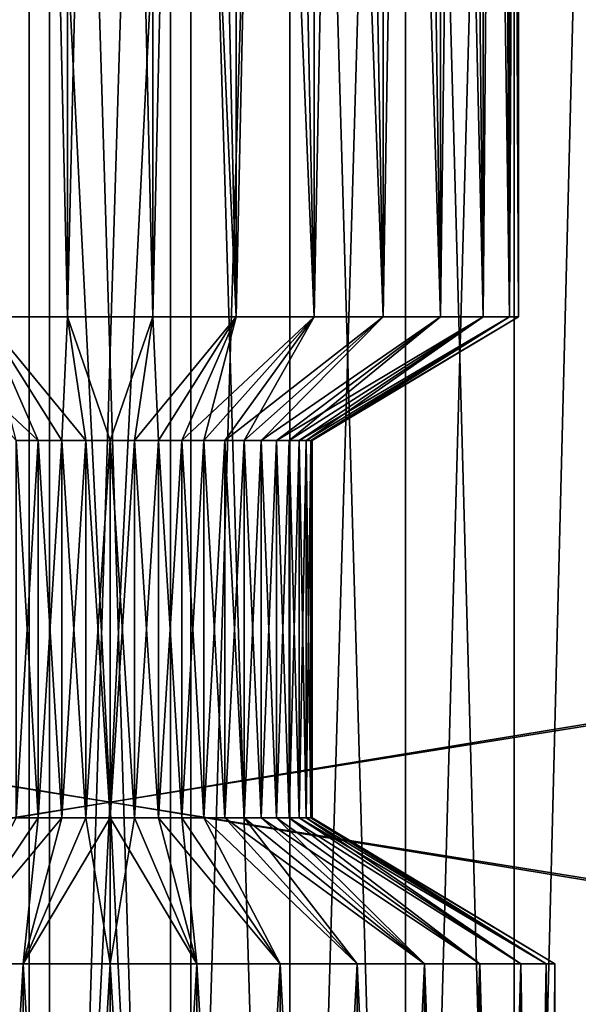
# Model space of a CAD drawing. Units: millimetres. Extents: x -125 to 125, y -28 to 1822.
# Drawn here: x -1 to 6, y -11 to 2 of the extents above; entities that cross this region are included whole.
import ezdxf

# ---------------------------------------------------------------- set-up
doc = ezdxf.new("R2010")
doc.units = ezdxf.units.MM
doc.header["$LTSCALE"] = 24.476179
for name, color, linetype in [('163', 7, 'CONTINUOUS'), ('164', 7, 'CONTINUOUS'), ('165', 7, 'CONTINUOUS'), ('166', 7, 'CONTINUOUS'), ('167', 7, 'CONTINUOUS'), ('168', 7, 'CONTINUOUS'), ('169', 7, 'CONTINUOUS'), ('170', 7, 'CONTINUOUS'), ('171', 7, 'CONTINUOUS'), ('172', 7, 'CONTINUOUS'), ('177', 7, 'CONTINUOUS'), ('178', 7, 'CONTINUOUS'), ('179', 7, 'CONTINUOUS'), ('180', 7, 'CONTINUOUS'), ('182', 7, 'CONTINUOUS'), ('184', 7, 'CONTINUOUS'), ('191', 7, 'CONTINUOUS'), ('192', 7, 'CONTINUOUS'), ('194', 7, 'CONTINUOUS'), ('196', 7, 'CONTINUOUS'), ('203', 7, 'CONTINUOUS'), ('204', 7, 'CONTINUOUS'), ('215', 7, 'CONTINUOUS'), ('216', 7, 'CONTINUOUS')]:
    doc.layers.add(name, color=color, linetype=linetype)

msp = doc.modelspace()

# ---------------------------------------------------------------- linework, layer by layer
at = {"layer": '163', "linetype": 'Continuous'}
for points in [[(-2.225, 22, -9.749), (-0.747, 22, -9.972), (-2.225, -27, -9.749), (-2.225, 22, -9.749)], [(-2.225, -27, -9.749), (-0.747, 22, -9.972), (-0.747, -27, -9.972), (-2.225, -27, -9.749)], [(-0.747, 22, -9.972), (0.747, 22, -9.972), (-0.747, -27, -9.972), (-0.747, 22, -9.972)], [(-0.747, -27, -9.972), (0.747, 22, -9.972), (0.747, -27, -9.972), (-0.747, -27, -9.972)], [(0.747, 22, -9.972), (2.225, 22, -9.749), (0.747, -27, -9.972), (0.747, 22, -9.972)], [(0.747, -27, -9.972), (2.225, 22, -9.749), (2.225, -27, -9.749), (0.747, -27, -9.972)], [(2.225, 22, -9.749), (3.654, 22, -9.309), (2.225, -27, -9.749), (2.225, 22, -9.749)], [(2.225, -27, -9.749), (3.654, 22, -9.309), (3.653, -27, -9.309), (2.225, -27, -9.749)], [(3.654, 22, -9.309), (5, 22, -8.66), (3.653, -27, -9.309), (3.654, 22, -9.309)], [(3.653, -27, -9.309), (5, 22, -8.66), (5, -27, -8.66), (3.653, -27, -9.309)], [(5, 22, -8.66), (6.235, 22, -7.818), (5, -27, -8.66), (5, 22, -8.66)], [(5, -27, -8.66), (6.235, 22, -7.818), (6.235, -27, -7.818), (5, -27, -8.66)]]:
    msp.add_3dface(points, dxfattribs=at)
at = {"layer": '164', "linetype": 'Continuous'}
for points in [[(-0.747, 22, 9.972), (-2.225, 22, 9.749), (-0.747, -27, 9.972), (-0.747, 22, 9.972)], [(-0.747, -27, 9.972), (-2.225, 22, 9.749), (-2.225, -27, 9.749), (-0.747, -27, 9.972)], [(0.747, 22, 9.972), (-0.747, 22, 9.972), (0.747, -27, 9.972), (0.747, 22, 9.972)], [(0.747, -27, 9.972), (-0.747, 22, 9.972), (-0.747, -27, 9.972), (0.747, -27, 9.972)], [(2.225, 22, 9.749), (0.747, 22, 9.972), (2.225, -27, 9.749), (2.225, 22, 9.749)], [(2.225, -27, 9.749), (0.747, 22, 9.972), (0.747, -27, 9.972), (2.225, -27, 9.749)], [(3.654, 22, 9.309), (2.225, 22, 9.749), (3.653, -27, 9.309), (3.654, 22, 9.309)], [(3.653, -27, 9.309), (2.225, 22, 9.749), (2.225, -27, 9.749), (3.653, -27, 9.309)], [(5, -27, 8.66), (3.654, 22, 9.309), (3.653, -27, 9.309), (5, -27, 8.66)], [(5, 22, 8.66), (3.654, 22, 9.309), (5, -27, 8.66), (5, 22, 8.66)], [(6.235, 22, 7.818), (5, 22, 8.66), (5, -27, 8.66), (6.235, 22, 7.818)], [(6.235, -27, 7.818), (6.235, 22, 7.818), (5, -27, 8.66), (6.235, -27, 7.818)]]:
    msp.add_3dface(points, dxfattribs=at)
at = {"layer": '165', "linetype": 'Continuous'}
for points in [[(-0.887, -8.197, -2.338), (-1.162, -8.197, -2.214), (-2.105, -10, -5.081), (-0.887, -8.197, -2.338)], [(-1.073, -10, -5.394), (-0.887, -8.197, -2.338), (-2.105, -10, -5.081), (-1.073, -10, -5.394)], [(-0.598, -8.197, -2.427), (-0.887, -8.197, -2.338), (-1.073, -10, -5.394), (-0.598, -8.197, -2.427)], [(-0.301, -8.197, -2.482), (-0.598, -8.197, -2.427), (-1.073, -10, -5.394), (-0.301, -8.197, -2.482)], [(0, -10, -5.5), (-0.301, -8.197, -2.482), (-1.073, -10, -5.394), (0, -10, -5.5)], [(0, -8.197, -2.5), (-0.301, -8.197, -2.482), (0, -10, -5.5), (0, -8.197, -2.5)], [(0.301, -8.197, -2.482), (0, -8.197, -2.5), (1.073, -10, -5.394), (0.301, -8.197, -2.482)], [(1.073, -10, -5.394), (0, -8.197, -2.5), (0, -10, -5.5), (1.073, -10, -5.394)], [(0.598, -8.197, -2.427), (0.301, -8.197, -2.482), (1.073, -10, -5.394), (0.598, -8.197, -2.427)], [(0.887, -8.197, -2.338), (0.598, -8.197, -2.427), (2.105, -10, -5.081), (0.887, -8.197, -2.338)], [(2.105, -10, -5.081), (0.598, -8.197, -2.427), (1.073, -10, -5.394), (2.105, -10, -5.081)], [(1.162, -8.197, -2.214), (0.887, -8.197, -2.338), (2.105, -10, -5.081), (1.162, -8.197, -2.214)], [(1.42, -8.197, -2.057), (1.162, -8.197, -2.214), (3.056, -10, -4.573), (1.42, -8.197, -2.057)], [(3.056, -10, -4.573), (1.162, -8.197, -2.214), (2.105, -10, -5.081), (3.056, -10, -4.573)], [(1.658, -8.197, -1.871), (1.42, -8.197, -2.057), (3.889, -10, -3.889), (1.658, -8.197, -1.871)], [(3.889, -10, -3.889), (1.42, -8.197, -2.057), (3.056, -10, -4.573), (3.889, -10, -3.889)], [(1.871, -8.197, -1.658), (1.658, -8.197, -1.871), (3.889, -10, -3.889), (1.871, -8.197, -1.658)], [(2.057, -8.197, -1.42), (1.871, -8.197, -1.658), (4.573, -10, -3.056), (2.057, -8.197, -1.42)], [(4.573, -10, -3.056), (1.871, -8.197, -1.658), (3.889, -10, -3.889), (4.573, -10, -3.056)], [(2.214, -8.197, -1.162), (2.057, -8.197, -1.42), (4.573, -10, -3.056), (2.214, -8.197, -1.162)], [(2.338, -8.197, -0.887), (2.214, -8.197, -1.162), (5.081, -10, -2.105), (2.338, -8.197, -0.887)], [(5.081, -10, -2.105), (2.214, -8.197, -1.162), (4.573, -10, -3.056), (5.081, -10, -2.105)], [(2.427, -8.197, -0.598), (2.338, -8.197, -0.887), (5.394, -10, -1.073), (2.427, -8.197, -0.598)], [(5.394, -10, -1.073), (2.338, -8.197, -0.887), (5.081, -10, -2.105), (5.394, -10, -1.073)], [(2.482, -8.197, -0.301), (2.427, -8.197, -0.598), (5.394, -10, -1.073), (2.482, -8.197, -0.301)], [(2.5, -8.197), (2.482, -8.197, -0.301), (5.5, -10), (2.5, -8.197)], [(5.5, -10), (2.482, -8.197, -0.301), (5.394, -10, -1.073), (5.5, -10)]]:
    msp.add_3dface(points, dxfattribs=at)
at = {"layer": '166', "linetype": 'Continuous'}
for points in [[(-2.105, -28, -5.081), (-1.073, -28, -5.394), (-2.105, -10, -5.081), (-2.105, -28, -5.081)], [(-1.073, -28, -5.394), (-1.073, -10, -5.394), (-2.105, -10, -5.081), (-1.073, -28, -5.394)], [(-1.073, -28, -5.394), (0, -28, -5.5), (-1.073, -10, -5.394), (-1.073, -28, -5.394)], [(0, -28, -5.5), (0, -10, -5.5), (-1.073, -10, -5.394), (0, -28, -5.5)], [(0, -28, -5.5), (1.073, -28, -5.394), (0, -10, -5.5), (0, -28, -5.5)], [(1.073, -28, -5.394), (1.073, -10, -5.394), (0, -10, -5.5), (1.073, -28, -5.394)], [(1.073, -28, -5.394), (2.105, -28, -5.081), (1.073, -10, -5.394), (1.073, -28, -5.394)], [(2.105, -28, -5.081), (2.105, -10, -5.081), (1.073, -10, -5.394), (2.105, -28, -5.081)], [(2.105, -28, -5.081), (3.056, -28, -4.573), (2.105, -10, -5.081), (2.105, -28, -5.081)], [(3.056, -28, -4.573), (3.056, -10, -4.573), (2.105, -10, -5.081), (3.056, -28, -4.573)], [(3.056, -28, -4.573), (3.889, -28, -3.889), (3.056, -10, -4.573), (3.056, -28, -4.573)], [(3.889, -28, -3.889), (3.889, -10, -3.889), (3.056, -10, -4.573), (3.889, -28, -3.889)], [(3.889, -28, -3.889), (4.573, -28, -3.055), (3.889, -10, -3.889), (3.889, -28, -3.889)], [(4.573, -28, -3.055), (4.573, -10, -3.056), (3.889, -10, -3.889), (4.573, -28, -3.055)], [(4.573, -28, -3.055), (5.081, -28, -2.104), (4.573, -10, -3.056), (4.573, -28, -3.055)], [(5.081, -28, -2.104), (5.081, -10, -2.105), (4.573, -10, -3.056), (5.081, -28, -2.104)], [(5.081, -28, -2.104), (5.394, -28, -1.073), (5.081, -10, -2.105), (5.081, -28, -2.104)], [(5.394, -28, -1.073), (5.394, -10, -1.073), (5.081, -10, -2.105), (5.394, -28, -1.073)], [(5.394, -28, -1.073), (5.5, -28), (5.394, -10, -1.073), (5.394, -28, -1.073)], [(5.5, -28), (5.5, -10), (5.394, -10, -1.073), (5.5, -28)]]:
    msp.add_3dface(points, dxfattribs=at)
at = {"layer": '167', "linetype": 'Continuous'}
for points in [[(-0.887, -8.197, 2.338), (-0.598, -8.197, 2.427), (-2.105, -10, 5.081), (-0.887, -8.197, 2.338)], [(-2.105, -10, 5.081), (-0.598, -8.197, 2.427), (-1.073, -10, 5.394), (-2.105, -10, 5.081)], [(-1.162, -8.197, 2.214), (-0.887, -8.197, 2.338), (-2.105, -10, 5.081), (-1.162, -8.197, 2.214)], [(-0.301, -8.197, 2.482), (0, -8.197, 2.5), (-1.073, -10, 5.394), (-0.301, -8.197, 2.482)], [(-1.073, -10, 5.394), (0, -8.197, 2.5), (0, -10, 5.5), (-1.073, -10, 5.394)], [(-0.598, -8.197, 2.427), (-0.301, -8.197, 2.482), (-1.073, -10, 5.394), (-0.598, -8.197, 2.427)], [(0, -8.197, 2.5), (0.301, -8.197, 2.482), (0, -10, 5.5), (0, -8.197, 2.5)], [(0, -10, 5.5), (0.301, -8.197, 2.482), (1.073, -10, 5.394), (0, -10, 5.5)], [(0.301, -8.197, 2.482), (0.598, -8.197, 2.427), (1.073, -10, 5.394), (0.301, -8.197, 2.482)], [(0.598, -8.197, 2.427), (0.887, -8.197, 2.338), (1.073, -10, 5.394), (0.598, -8.197, 2.427)], [(0.887, -8.197, 2.338), (1.162, -8.197, 2.214), (2.105, -10, 5.081), (0.887, -8.197, 2.338)], [(1.073, -10, 5.394), (0.887, -8.197, 2.338), (2.105, -10, 5.081), (1.073, -10, 5.394)], [(1.162, -8.197, 2.214), (1.42, -8.197, 2.057), (3.056, -10, 4.573), (1.162, -8.197, 2.214)], [(2.105, -10, 5.081), (1.162, -8.197, 2.214), (3.056, -10, 4.573), (2.105, -10, 5.081)], [(1.42, -8.197, 2.057), (1.658, -8.197, 1.871), (3.056, -10, 4.573), (1.42, -8.197, 2.057)], [(1.658, -8.197, 1.871), (1.871, -8.197, 1.658), (3.889, -10, 3.889), (1.658, -8.197, 1.871)], [(3.056, -10, 4.573), (1.658, -8.197, 1.871), (3.889, -10, 3.889), (3.056, -10, 4.573)], [(1.871, -8.197, 1.658), (2.057, -8.197, 1.42), (3.889, -10, 3.889), (1.871, -8.197, 1.658)], [(2.057, -8.197, 1.42), (2.214, -8.197, 1.162), (4.573, -10, 3.056), (2.057, -8.197, 1.42)], [(3.889, -10, 3.889), (2.057, -8.197, 1.42), (4.573, -10, 3.056), (3.889, -10, 3.889)], [(2.214, -8.197, 1.162), (2.338, -8.197, 0.887), (5.081, -10, 2.105), (2.214, -8.197, 1.162)], [(4.573, -10, 3.056), (2.214, -8.197, 1.162), (5.081, -10, 2.105), (4.573, -10, 3.056)], [(2.338, -8.197, 0.887), (2.427, -8.197, 0.598), (5.081, -10, 2.105), (2.338, -8.197, 0.887)], [(2.427, -8.197, 0.598), (2.482, -8.197, 0.301), (5.394, -10, 1.073), (2.427, -8.197, 0.598)], [(5.081, -10, 2.105), (2.427, -8.197, 0.598), (5.394, -10, 1.073), (5.081, -10, 2.105)], [(2.482, -8.197, 0.301), (2.5, -8.197), (5.394, -10, 1.073), (2.482, -8.197, 0.301)], [(2.5, -8.197), (5.5, -10), (5.394, -10, 1.073), (2.5, -8.197)]]:
    msp.add_3dface(points, dxfattribs=at)
at = {"layer": '168', "linetype": 'Continuous'}
for points in [[(-1.073, -28, 5.394), (-2.105, -28, 5.081), (-1.073, -10, 5.394), (-1.073, -28, 5.394)], [(-2.105, -28, 5.081), (-2.105, -10, 5.081), (-1.073, -10, 5.394), (-2.105, -28, 5.081)], [(0, -28, 5.5), (-1.073, -28, 5.394), (0, -10, 5.5), (0, -28, 5.5)], [(-1.073, -28, 5.394), (-1.073, -10, 5.394), (0, -10, 5.5), (-1.073, -28, 5.394)], [(1.073, -28, 5.394), (0, -28, 5.5), (1.073, -10, 5.394), (1.073, -28, 5.394)], [(0, -28, 5.5), (0, -10, 5.5), (1.073, -10, 5.394), (0, -28, 5.5)], [(2.105, -28, 5.081), (1.073, -28, 5.394), (2.105, -10, 5.081), (2.105, -28, 5.081)], [(1.073, -28, 5.394), (1.073, -10, 5.394), (2.105, -10, 5.081), (1.073, -28, 5.394)], [(3.056, -28, 4.573), (2.105, -28, 5.081), (3.056, -10, 4.573), (3.056, -28, 4.573)], [(2.105, -28, 5.081), (2.105, -10, 5.081), (3.056, -10, 4.573), (2.105, -28, 5.081)], [(3.889, -28, 3.889), (3.056, -28, 4.573), (3.889, -10, 3.889), (3.889, -28, 3.889)], [(3.056, -28, 4.573), (3.056, -10, 4.573), (3.889, -10, 3.889), (3.056, -28, 4.573)], [(4.573, -28, 3.055), (3.889, -28, 3.889), (4.573, -10, 3.056), (4.573, -28, 3.055)], [(3.889, -28, 3.889), (3.889, -10, 3.889), (4.573, -10, 3.056), (3.889, -28, 3.889)], [(5.081, -28, 2.104), (4.573, -28, 3.055), (5.081, -10, 2.105), (5.081, -28, 2.104)], [(4.573, -28, 3.055), (4.573, -10, 3.056), (5.081, -10, 2.105), (4.573, -28, 3.055)], [(5.394, -28, 1.073), (5.081, -28, 2.104), (5.394, -10, 1.073), (5.394, -28, 1.073)], [(5.081, -28, 2.104), (5.081, -10, 2.105), (5.394, -10, 1.073), (5.081, -28, 2.104)], [(5.5, -28), (5.394, -28, 1.073), (5.5, -10), (5.5, -28)], [(5.5, -10), (5.394, -28, 1.073), (5.394, -10, 1.073), (5.5, -10)]]:
    msp.add_3dface(points, dxfattribs=at)
at = {"layer": '169', "linetype": 'Continuous'}
for points in [[(-1.561, -2, -4.803), (-2.525, -2, -4.373), (-0.887, -3.532, -2.338), (-1.561, -2, -4.803)], [(-0.887, -3.532, -2.338), (-2.525, -2, -4.373), (-1.162, -3.532, -2.214), (-0.887, -3.532, -2.338)], [(-0.528, -2, -5.022), (-1.561, -2, -4.803), (-0.301, -3.532, -2.482), (-0.528, -2, -5.022)], [(-0.301, -3.532, -2.482), (-1.561, -2, -4.803), (-0.598, -3.532, -2.427), (-0.301, -3.532, -2.482)], [(-0.598, -3.532, -2.427), (-1.561, -2, -4.803), (-0.887, -3.532, -2.338), (-0.598, -3.532, -2.427)], [(0.528, -2, -5.022), (-0.528, -2, -5.022), (0, -3.532, -2.5), (0.528, -2, -5.022)], [(0, -3.532, -2.5), (-0.528, -2, -5.022), (-0.301, -3.532, -2.482), (0, -3.532, -2.5)], [(0.301, -3.532, -2.482), (0.528, -2, -5.022), (0, -3.532, -2.5), (0.301, -3.532, -2.482)], [(0.598, -3.532, -2.427), (0.528, -2, -5.022), (0.301, -3.532, -2.482), (0.598, -3.532, -2.427)], [(1.561, -2, -4.803), (0.528, -2, -5.022), (0.598, -3.532, -2.427), (1.561, -2, -4.803)], [(0.887, -3.532, -2.338), (1.561, -2, -4.803), (0.598, -3.532, -2.427), (0.887, -3.532, -2.338)], [(1.162, -3.532, -2.214), (1.561, -2, -4.803), (0.887, -3.532, -2.338), (1.162, -3.532, -2.214)], [(2.525, -2, -4.373), (1.561, -2, -4.803), (1.162, -3.532, -2.214), (2.525, -2, -4.373)], [(1.42, -3.532, -2.057), (2.525, -2, -4.373), (1.162, -3.532, -2.214), (1.42, -3.532, -2.057)], [(1.658, -3.532, -1.871), (2.525, -2, -4.373), (1.42, -3.532, -2.057), (1.658, -3.532, -1.871)], [(3.379, -2, -3.753), (2.525, -2, -4.373), (1.658, -3.532, -1.871), (3.379, -2, -3.753)], [(1.871, -3.532, -1.658), (3.379, -2, -3.753), (1.658, -3.532, -1.871), (1.871, -3.532, -1.658)], [(4.086, -2, -2.968), (3.379, -2, -3.753), (1.871, -3.532, -1.658), (4.086, -2, -2.968)], [(2.057, -3.532, -1.42), (4.086, -2, -2.968), (1.871, -3.532, -1.658), (2.057, -3.532, -1.42)], [(2.214, -3.532, -1.162), (4.086, -2, -2.968), (2.057, -3.532, -1.42), (2.214, -3.532, -1.162)], [(4.613, -2, -2.054), (4.086, -2, -2.968), (2.214, -3.532, -1.162), (4.613, -2, -2.054)], [(2.338, -3.532, -0.887), (4.613, -2, -2.054), (2.214, -3.532, -1.162), (2.338, -3.532, -0.887)], [(2.427, -3.532, -0.598), (4.613, -2, -2.054), (2.338, -3.532, -0.887), (2.427, -3.532, -0.598)], [(4.94, -2, -1.05), (4.613, -2, -2.054), (2.427, -3.532, -0.598), (4.94, -2, -1.05)], [(2.482, -3.532, -0.301), (4.94, -2, -1.05), (2.427, -3.532, -0.598), (2.482, -3.532, -0.301)], [(2.5, -3.532), (4.94, -2, -1.05), (2.482, -3.532, -0.301), (2.5, -3.532)], [(5.05, -2), (4.94, -2, -1.05), (2.5, -3.532), (5.05, -2)]]:
    msp.add_3dface(points, dxfattribs=at)
at = {"layer": '170', "linetype": 'Continuous'}
for points in [[(-1.561, -2, -4.803), (-0.528, -2, -5.022), (-1.05, 21, -4.94), (-1.561, -2, -4.803)], [(-1.561, 21, -4.803), (-1.561, -2, -4.803), (-1.05, 21, -4.94), (-1.561, 21, -4.803)], [(-1.05, 21, -4.94), (-0.528, -2, -5.022), (-0.528, 21, -5.022), (-1.05, 21, -4.94)], [(-0.528, -2, -5.022), (0.528, -2, -5.022), (0, 21, -5.05), (-0.528, -2, -5.022)], [(-0.528, 21, -5.022), (-0.528, -2, -5.022), (0, 21, -5.05), (-0.528, 21, -5.022)], [(0, 21, -5.05), (0.528, -2, -5.022), (0.528, 21, -5.022), (0, 21, -5.05)], [(0.528, -2, -5.022), (1.561, -2, -4.803), (0.528, 21, -5.022), (0.528, -2, -5.022)], [(0.528, 21, -5.022), (1.561, -2, -4.803), (1.05, 21, -4.94), (0.528, 21, -5.022)], [(1.05, 21, -4.94), (1.561, -2, -4.803), (1.561, 21, -4.803), (1.05, 21, -4.94)], [(1.561, -2, -4.803), (2.525, -2, -4.373), (1.561, 21, -4.803), (1.561, -2, -4.803)], [(1.561, 21, -4.803), (2.525, -2, -4.373), (2.054, 21, -4.613), (1.561, 21, -4.803)], [(2.054, 21, -4.613), (2.525, -2, -4.373), (2.525, 21, -4.373), (2.054, 21, -4.613)], [(2.525, -2, -4.373), (3.379, -2, -3.753), (2.525, 21, -4.373), (2.525, -2, -4.373)], [(2.525, 21, -4.373), (3.379, -2, -3.753), (2.968, 21, -4.085), (2.525, 21, -4.373)], [(2.968, 21, -4.085), (3.379, -2, -3.753), (3.379, 21, -3.753), (2.968, 21, -4.085)], [(3.379, -2, -3.753), (4.086, -2, -2.968), (3.379, 21, -3.753), (3.379, -2, -3.753)], [(3.379, 21, -3.753), (4.086, -2, -2.968), (3.753, 21, -3.379), (3.379, 21, -3.753)], [(3.753, 21, -3.379), (4.086, -2, -2.968), (4.086, 21, -2.968), (3.753, 21, -3.379)], [(4.086, -2, -2.968), (4.613, -2, -2.054), (4.086, 21, -2.968), (4.086, -2, -2.968)], [(4.086, 21, -2.968), (4.613, -2, -2.054), (4.374, 21, -2.525), (4.086, 21, -2.968)], [(4.374, 21, -2.525), (4.613, -2, -2.054), (4.613, 21, -2.054), (4.374, 21, -2.525)], [(4.613, -2, -2.054), (4.94, -2, -1.05), (4.613, 21, -2.054), (4.613, -2, -2.054)], [(4.613, 21, -2.054), (4.94, -2, -1.05), (4.803, 21, -1.56), (4.613, 21, -2.054)], [(4.803, 21, -1.56), (4.94, -2, -1.05), (4.94, 21, -1.05), (4.803, 21, -1.56)], [(4.94, -2, -1.05), (5.05, -2), (4.94, 21, -1.05), (4.94, -2, -1.05)], [(4.94, 21, -1.05), (5.05, -2), (5.022, 21, -0.528), (4.94, 21, -1.05)], [(5.022, 21, -0.528), (5.05, -2), (5.05, 21), (5.022, 21, -0.528)]]:
    msp.add_3dface(points, dxfattribs=at)
at = {"layer": '171', "linetype": 'Continuous'}
for points in [[(-1.561, -2, 4.803), (-0.528, -2, 5.022), (-0.598, -3.532, 2.427), (-1.561, -2, 4.803)], [(-1.162, -3.532, 2.214), (-1.561, -2, 4.803), (-0.887, -3.532, 2.338), (-1.162, -3.532, 2.214)], [(-0.887, -3.532, 2.338), (-1.561, -2, 4.803), (-0.598, -3.532, 2.427), (-0.887, -3.532, 2.338)], [(-0.598, -3.532, 2.427), (-0.528, -2, 5.022), (-0.301, -3.532, 2.482), (-0.598, -3.532, 2.427)], [(-0.528, -2, 5.022), (0.528, -2, 5.022), (0, -3.532, 2.5), (-0.528, -2, 5.022)], [(-0.301, -3.532, 2.482), (-0.528, -2, 5.022), (0, -3.532, 2.5), (-0.301, -3.532, 2.482)], [(0, -3.532, 2.5), (0.528, -2, 5.022), (0.301, -3.532, 2.482), (0, -3.532, 2.5)], [(0.528, -2, 5.022), (1.561, -2, 4.803), (0.301, -3.532, 2.482), (0.528, -2, 5.022)], [(0.301, -3.532, 2.482), (1.561, -2, 4.803), (0.598, -3.532, 2.427), (0.301, -3.532, 2.482)], [(0.598, -3.532, 2.427), (1.561, -2, 4.803), (0.887, -3.532, 2.338), (0.598, -3.532, 2.427)], [(1.561, -2, 4.803), (2.525, -2, 4.373), (0.887, -3.532, 2.338), (1.561, -2, 4.803)], [(0.887, -3.532, 2.338), (2.525, -2, 4.373), (1.162, -3.532, 2.214), (0.887, -3.532, 2.338)], [(1.162, -3.532, 2.214), (2.525, -2, 4.373), (1.42, -3.532, 2.057), (1.162, -3.532, 2.214)], [(2.525, -2, 4.373), (3.379, -2, 3.753), (1.42, -3.532, 2.057), (2.525, -2, 4.373)], [(1.42, -3.532, 2.057), (3.379, -2, 3.753), (1.658, -3.532, 1.871), (1.42, -3.532, 2.057)], [(1.658, -3.532, 1.871), (3.379, -2, 3.753), (1.871, -3.532, 1.658), (1.658, -3.532, 1.871)], [(3.379, -2, 3.753), (4.086, -2, 2.968), (1.871, -3.532, 1.658), (3.379, -2, 3.753)], [(1.871, -3.532, 1.658), (4.086, -2, 2.968), (2.057, -3.532, 1.42), (1.871, -3.532, 1.658)], [(4.086, -2, 2.968), (4.613, -2, 2.054), (2.057, -3.532, 1.42), (4.086, -2, 2.968)], [(2.057, -3.532, 1.42), (4.613, -2, 2.054), (2.214, -3.532, 1.162), (2.057, -3.532, 1.42)], [(2.214, -3.532, 1.162), (4.613, -2, 2.054), (2.338, -3.532, 0.887), (2.214, -3.532, 1.162)], [(4.613, -2, 2.054), (4.94, -2, 1.05), (2.338, -3.532, 0.887), (4.613, -2, 2.054)], [(2.338, -3.532, 0.887), (4.94, -2, 1.05), (2.427, -3.532, 0.598), (2.338, -3.532, 0.887)], [(2.427, -3.532, 0.598), (4.94, -2, 1.05), (2.482, -3.532, 0.301), (2.427, -3.532, 0.598)], [(5.05, -2), (2.5, -3.532), (2.482, -3.532, 0.301), (5.05, -2)], [(4.94, -2, 1.05), (5.05, -2), (2.482, -3.532, 0.301), (4.94, -2, 1.05)]]:
    msp.add_3dface(points, dxfattribs=at)
at = {"layer": '172', "linetype": 'Continuous'}
for points in [[(-0.528, -2, 5.022), (-1.561, -2, 4.803), (-0.528, 21, 5.022), (-0.528, -2, 5.022)], [(-0.528, 21, 5.022), (-1.561, -2, 4.803), (-1.05, 21, 4.94), (-0.528, 21, 5.022)], [(-1.05, 21, 4.94), (-1.561, -2, 4.803), (-1.561, 21, 4.803), (-1.05, 21, 4.94)], [(0.528, -2, 5.022), (-0.528, -2, 5.022), (0, 21, 5.05), (0.528, -2, 5.022)], [(0, 21, 5.05), (-0.528, -2, 5.022), (-0.528, 21, 5.022), (0, 21, 5.05)], [(0.528, 21, 5.022), (0.528, -2, 5.022), (0, 21, 5.05), (0.528, 21, 5.022)], [(1.561, -2, 4.803), (0.528, -2, 5.022), (1.05, 21, 4.94), (1.561, -2, 4.803)], [(1.05, 21, 4.94), (0.528, -2, 5.022), (0.528, 21, 5.022), (1.05, 21, 4.94)], [(1.561, 21, 4.803), (1.561, -2, 4.803), (1.05, 21, 4.94), (1.561, 21, 4.803)], [(2.525, -2, 4.373), (1.561, -2, 4.803), (2.054, 21, 4.613), (2.525, -2, 4.373)], [(2.054, 21, 4.613), (1.561, -2, 4.803), (1.561, 21, 4.803), (2.054, 21, 4.613)], [(2.525, 21, 4.373), (2.525, -2, 4.373), (2.054, 21, 4.613), (2.525, 21, 4.373)], [(3.379, -2, 3.753), (2.525, -2, 4.373), (2.968, 21, 4.085), (3.379, -2, 3.753)], [(2.968, 21, 4.085), (2.525, -2, 4.373), (2.525, 21, 4.373), (2.968, 21, 4.085)], [(3.379, 21, 3.753), (3.379, -2, 3.753), (2.968, 21, 4.085), (3.379, 21, 3.753)], [(4.086, -2, 2.968), (3.379, -2, 3.753), (3.753, 21, 3.379), (4.086, -2, 2.968)], [(3.753, 21, 3.379), (3.379, -2, 3.753), (3.379, 21, 3.753), (3.753, 21, 3.379)], [(4.086, 21, 2.968), (4.086, -2, 2.968), (3.753, 21, 3.379), (4.086, 21, 2.968)], [(4.613, -2, 2.054), (4.086, -2, 2.968), (4.374, 21, 2.525), (4.613, -2, 2.054)], [(4.374, 21, 2.525), (4.086, -2, 2.968), (4.086, 21, 2.968), (4.374, 21, 2.525)], [(4.613, 21, 2.054), (4.613, -2, 2.054), (4.374, 21, 2.525), (4.613, 21, 2.054)], [(4.94, -2, 1.05), (4.613, -2, 2.054), (4.803, 21, 1.56), (4.94, -2, 1.05)], [(4.803, 21, 1.56), (4.613, -2, 2.054), (4.613, 21, 2.054), (4.803, 21, 1.56)], [(4.94, 21, 1.05), (4.94, -2, 1.05), (4.803, 21, 1.56), (4.94, 21, 1.05)], [(5.05, 21), (5.05, -2), (4.94, -2, 1.05), (5.05, 21)], [(5.05, 21), (4.94, -2, 1.05), (5.022, 21, 0.528), (5.05, 21)], [(5.022, 21, 0.528), (4.94, -2, 1.05), (4.94, 21, 1.05), (5.022, 21, 0.528)]]:
    msp.add_3dface(points, dxfattribs=at)
at = {"layer": '177', "linetype": 'Continuous'}
for points in [[(-0.887, -8.197, 2.338), (-1.162, -8.197, 2.214), (-0.887, -3.532, 2.338), (-0.887, -8.197, 2.338)], [(-1.162, -8.197, 2.214), (-1.162, -3.532, 2.214), (-0.887, -3.532, 2.338), (-1.162, -8.197, 2.214)], [(-0.598, -8.197, 2.427), (-0.887, -8.197, 2.338), (-0.598, -3.532, 2.427), (-0.598, -8.197, 2.427)], [(-0.887, -8.197, 2.338), (-0.887, -3.532, 2.338), (-0.598, -3.532, 2.427), (-0.887, -8.197, 2.338)], [(-0.301, -8.197, 2.482), (-0.598, -8.197, 2.427), (-0.301, -3.532, 2.482), (-0.301, -8.197, 2.482)], [(-0.598, -8.197, 2.427), (-0.598, -3.532, 2.427), (-0.301, -3.532, 2.482), (-0.598, -8.197, 2.427)], [(0, -8.197, 2.5), (-0.301, -8.197, 2.482), (0, -3.532, 2.5), (0, -8.197, 2.5)], [(-0.301, -8.197, 2.482), (-0.301, -3.532, 2.482), (0, -3.532, 2.5), (-0.301, -8.197, 2.482)], [(0.301, -8.197, 2.482), (0, -8.197, 2.5), (0.301, -3.532, 2.482), (0.301, -8.197, 2.482)], [(0, -8.197, 2.5), (0, -3.532, 2.5), (0.301, -3.532, 2.482), (0, -8.197, 2.5)], [(0.598, -8.197, 2.427), (0.301, -8.197, 2.482), (0.598, -3.532, 2.427), (0.598, -8.197, 2.427)], [(0.301, -8.197, 2.482), (0.301, -3.532, 2.482), (0.598, -3.532, 2.427), (0.301, -8.197, 2.482)], [(0.887, -8.197, 2.338), (0.598, -8.197, 2.427), (0.887, -3.532, 2.338), (0.887, -8.197, 2.338)], [(0.598, -8.197, 2.427), (0.598, -3.532, 2.427), (0.887, -3.532, 2.338), (0.598, -8.197, 2.427)], [(1.162, -8.197, 2.214), (0.887, -8.197, 2.338), (1.162, -3.532, 2.214), (1.162, -8.197, 2.214)], [(0.887, -8.197, 2.338), (0.887, -3.532, 2.338), (1.162, -3.532, 2.214), (0.887, -8.197, 2.338)], [(1.42, -8.197, 2.057), (1.162, -8.197, 2.214), (1.42, -3.532, 2.057), (1.42, -8.197, 2.057)], [(1.162, -8.197, 2.214), (1.162, -3.532, 2.214), (1.42, -3.532, 2.057), (1.162, -8.197, 2.214)], [(1.658, -8.197, 1.871), (1.42, -8.197, 2.057), (1.658, -3.532, 1.871), (1.658, -8.197, 1.871)], [(1.42, -8.197, 2.057), (1.42, -3.532, 2.057), (1.658, -3.532, 1.871), (1.42, -8.197, 2.057)], [(1.871, -8.197, 1.658), (1.658, -8.197, 1.871), (1.871, -3.532, 1.658), (1.871, -8.197, 1.658)], [(1.658, -8.197, 1.871), (1.658, -3.532, 1.871), (1.871, -3.532, 1.658), (1.658, -8.197, 1.871)], [(2.057, -8.197, 1.42), (1.871, -8.197, 1.658), (2.057, -3.532, 1.42), (2.057, -8.197, 1.42)], [(1.871, -8.197, 1.658), (1.871, -3.532, 1.658), (2.057, -3.532, 1.42), (1.871, -8.197, 1.658)], [(2.214, -8.197, 1.162), (2.057, -8.197, 1.42), (2.214, -3.532, 1.162), (2.214, -8.197, 1.162)], [(2.057, -8.197, 1.42), (2.057, -3.532, 1.42), (2.214, -3.532, 1.162), (2.057, -8.197, 1.42)], [(2.338, -8.197, 0.887), (2.214, -8.197, 1.162), (2.338, -3.532, 0.887), (2.338, -8.197, 0.887)], [(2.214, -8.197, 1.162), (2.214, -3.532, 1.162), (2.338, -3.532, 0.887), (2.214, -8.197, 1.162)], [(2.427, -8.197, 0.598), (2.338, -8.197, 0.887), (2.427, -3.532, 0.598), (2.427, -8.197, 0.598)], [(2.338, -8.197, 0.887), (2.338, -3.532, 0.887), (2.427, -3.532, 0.598), (2.338, -8.197, 0.887)], [(2.482, -8.197, 0.301), (2.427, -8.197, 0.598), (2.482, -3.532, 0.301), (2.482, -8.197, 0.301)], [(2.427, -8.197, 0.598), (2.427, -3.532, 0.598), (2.482, -3.532, 0.301), (2.427, -8.197, 0.598)], [(2.5, -8.197), (2.482, -8.197, 0.301), (2.5, -3.532), (2.5, -8.197)], [(2.5, -3.532), (2.482, -8.197, 0.301), (2.482, -3.532, 0.301), (2.5, -3.532)]]:
    msp.add_3dface(points, dxfattribs=at)
at = {"layer": '178', "linetype": 'Continuous'}
for points in [[(-1.162, -8.197, -2.214), (-0.887, -8.197, -2.338), (-1.162, -3.532, -2.214), (-1.162, -8.197, -2.214)], [(-0.887, -8.197, -2.338), (-0.887, -3.532, -2.338), (-1.162, -3.532, -2.214), (-0.887, -8.197, -2.338)], [(-0.887, -8.197, -2.338), (-0.598, -8.197, -2.427), (-0.887, -3.532, -2.338), (-0.887, -8.197, -2.338)], [(-0.598, -8.197, -2.427), (-0.598, -3.532, -2.427), (-0.887, -3.532, -2.338), (-0.598, -8.197, -2.427)], [(-0.598, -8.197, -2.427), (-0.301, -8.197, -2.482), (-0.598, -3.532, -2.427), (-0.598, -8.197, -2.427)], [(-0.301, -8.197, -2.482), (-0.301, -3.532, -2.482), (-0.598, -3.532, -2.427), (-0.301, -8.197, -2.482)], [(-0.301, -8.197, -2.482), (0, -8.197, -2.5), (-0.301, -3.532, -2.482), (-0.301, -8.197, -2.482)], [(0, -8.197, -2.5), (0, -3.532, -2.5), (-0.301, -3.532, -2.482), (0, -8.197, -2.5)], [(0, -8.197, -2.5), (0.301, -8.197, -2.482), (0, -3.532, -2.5), (0, -8.197, -2.5)], [(0.301, -8.197, -2.482), (0.301, -3.532, -2.482), (0, -3.532, -2.5), (0.301, -8.197, -2.482)], [(0.301, -8.197, -2.482), (0.598, -8.197, -2.427), (0.301, -3.532, -2.482), (0.301, -8.197, -2.482)], [(0.598, -8.197, -2.427), (0.598, -3.532, -2.427), (0.301, -3.532, -2.482), (0.598, -8.197, -2.427)], [(0.598, -8.197, -2.427), (0.887, -8.197, -2.338), (0.598, -3.532, -2.427), (0.598, -8.197, -2.427)], [(0.887, -8.197, -2.338), (0.887, -3.532, -2.338), (0.598, -3.532, -2.427), (0.887, -8.197, -2.338)], [(0.887, -8.197, -2.338), (1.162, -8.197, -2.214), (0.887, -3.532, -2.338), (0.887, -8.197, -2.338)], [(1.162, -8.197, -2.214), (1.162, -3.532, -2.214), (0.887, -3.532, -2.338), (1.162, -8.197, -2.214)], [(1.162, -8.197, -2.214), (1.42, -8.197, -2.057), (1.162, -3.532, -2.214), (1.162, -8.197, -2.214)], [(1.42, -8.197, -2.057), (1.42, -3.532, -2.057), (1.162, -3.532, -2.214), (1.42, -8.197, -2.057)], [(1.42, -8.197, -2.057), (1.658, -8.197, -1.871), (1.42, -3.532, -2.057), (1.42, -8.197, -2.057)], [(1.658, -8.197, -1.871), (1.658, -3.532, -1.871), (1.42, -3.532, -2.057), (1.658, -8.197, -1.871)], [(1.658, -8.197, -1.871), (1.871, -8.197, -1.658), (1.658, -3.532, -1.871), (1.658, -8.197, -1.871)], [(1.871, -8.197, -1.658), (1.871, -3.532, -1.658), (1.658, -3.532, -1.871), (1.871, -8.197, -1.658)], [(1.871, -8.197, -1.658), (2.057, -8.197, -1.42), (1.871, -3.532, -1.658), (1.871, -8.197, -1.658)], [(2.057, -8.197, -1.42), (2.057, -3.532, -1.42), (1.871, -3.532, -1.658), (2.057, -8.197, -1.42)], [(2.057, -8.197, -1.42), (2.214, -8.197, -1.162), (2.057, -3.532, -1.42), (2.057, -8.197, -1.42)], [(2.214, -8.197, -1.162), (2.214, -3.532, -1.162), (2.057, -3.532, -1.42), (2.214, -8.197, -1.162)], [(2.214, -8.197, -1.162), (2.338, -8.197, -0.887), (2.214, -3.532, -1.162), (2.214, -8.197, -1.162)], [(2.338, -8.197, -0.887), (2.338, -3.532, -0.887), (2.214, -3.532, -1.162), (2.338, -8.197, -0.887)], [(2.338, -8.197, -0.887), (2.427, -8.197, -0.598), (2.338, -3.532, -0.887), (2.338, -8.197, -0.887)], [(2.427, -8.197, -0.598), (2.427, -3.532, -0.598), (2.338, -3.532, -0.887), (2.427, -8.197, -0.598)], [(2.427, -8.197, -0.598), (2.482, -8.197, -0.301), (2.427, -3.532, -0.598), (2.427, -8.197, -0.598)], [(2.482, -8.197, -0.301), (2.482, -3.532, -0.301), (2.427, -3.532, -0.598), (2.482, -8.197, -0.301)], [(2.482, -8.197, -0.301), (2.5, -8.197), (2.482, -3.532, -0.301), (2.482, -8.197, -0.301)], [(2.5, -8.197), (2.5, -3.532), (2.482, -3.532, -0.301), (2.5, -8.197)]]:
    msp.add_3dface(points, dxfattribs=at)
at = {"layer": '179', "linetype": 'Continuous'}
for points in [[(-1, 12, 122.1), (-1, 12, 10), (-1, -28, 122.1), (-1, 12, 122.1)], [(-1, -28, 122.1), (-1, 12, 10), (-1, -28, 10), (-1, -28, 122.1)]]:
    msp.add_3dface(points, dxfattribs=at)
at = {"layer": '180', "linetype": 'Continuous'}
for points in [[(1, -28, 10), (1, 12, 10), (1, 12, 122.1), (1, -28, 10)], [(1, -28, 122.1), (1, -28, 10), (1, 12, 122.1), (1, -28, 122.1)]]:
    msp.add_3dface(points, dxfattribs=at)
at = {"layer": '182', "linetype": 'Continuous'}
for points in [[(-1, 12, 122.1), (-1, -28, 122.1), (1, 12, 122.1), (-1, 12, 122.1)], [(-1, -28, 122.1), (1, -28, 122.1), (1, 12, 122.1), (-1, -28, 122.1)]]:
    msp.add_3dface(points, dxfattribs=at)
at = {"layer": '184', "linetype": 'Continuous'}
for points in [[(-1, -28, 10), (-1, 12, 10), (1, -28, 10), (-1, -28, 10)], [(-1, 12, 10), (1, 12, 10), (1, -28, 10), (-1, 12, 10)]]:
    msp.add_3dface(points, dxfattribs=at)
at = {"layer": '191', "linetype": 'Continuous'}
for points in [[(1, 12, -122.1), (1, 12, -10), (1, -28, -122.1), (1, 12, -122.1)], [(1, -28, -122.1), (1, 12, -10), (1, -28, -10), (1, -28, -122.1)]]:
    msp.add_3dface(points, dxfattribs=at)
at = {"layer": '192', "linetype": 'Continuous'}
for points in [[(-1, -28, -10), (-1, 12, -10), (-1, 12, -122.1), (-1, -28, -10)], [(-1, -28, -122.1), (-1, -28, -10), (-1, 12, -122.1), (-1, -28, -122.1)]]:
    msp.add_3dface(points, dxfattribs=at)
at = {"layer": '194', "linetype": 'Continuous'}
for points in [[(1, 12, -122.1), (1, -28, -122.1), (-1, 12, -122.1), (1, 12, -122.1)], [(1, -28, -122.1), (-1, -28, -122.1), (-1, 12, -122.1), (1, -28, -122.1)]]:
    msp.add_3dface(points, dxfattribs=at)
at = {"layer": '196', "linetype": 'Continuous'}
for points in [[(1, -28, -10), (1, 12, -10), (-1, -28, -10), (1, -28, -10)], [(1, 12, -10), (-1, 12, -10), (-1, -28, -10), (1, 12, -10)]]:
    msp.add_3dface(points, dxfattribs=at)
at = {"layer": '203', "linetype": 'Continuous'}
for points in [[(125, -28, 125.1), (125, 12, 125.1), (-125, 12, 125.1), (125, -28, 125.1)], [(-125, -28, 125.1), (125, -28, 125.1), (-125, 12, 125.1), (-125, -28, 125.1)]]:
    msp.add_3dface(points, dxfattribs=at)
at = {"layer": '204', "linetype": 'Continuous'}
for points in [[(-122, 12, 122.1), (122, 12, 122.1), (-122, -28, 122.1), (-122, 12, 122.1)], [(-122, -28, 122.1), (122, 12, 122.1), (122, -28, 122.1), (-122, -28, 122.1)]]:
    msp.add_3dface(points, dxfattribs=at)
at = {"layer": '215', "linetype": 'Continuous'}
for points in [[(-125, -28, -125.1), (-125, 12, -125.1), (125, 12, -125.1), (-125, -28, -125.1)], [(125, -28, -125.1), (-125, -28, -125.1), (125, 12, -125.1), (125, -28, -125.1)]]:
    msp.add_3dface(points, dxfattribs=at)
at = {"layer": '216', "linetype": 'Continuous'}
for points in [[(122, 12, -122.1), (-122, 12, -122.1), (122, -28, -122.1), (122, 12, -122.1)], [(122, -28, -122.1), (-122, 12, -122.1), (-122, -28, -122.1), (122, -28, -122.1)]]:
    msp.add_3dface(points, dxfattribs=at)

doc.saveas('drawing.dxf')
